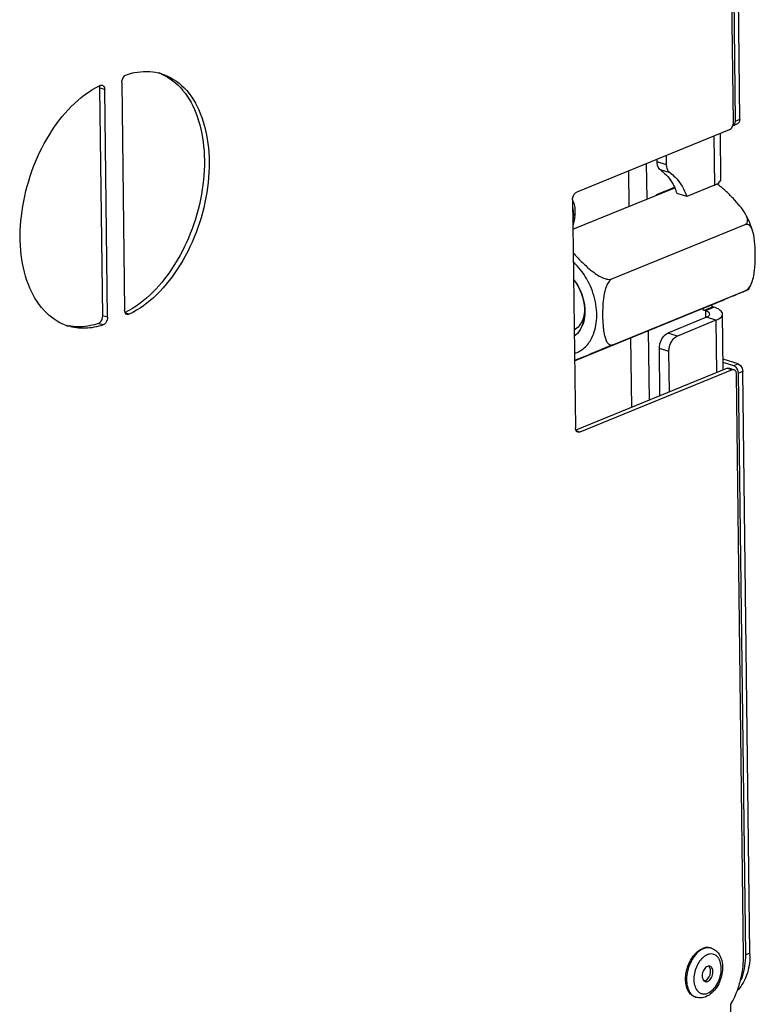
# Model space of a CAD drawing. Units: millimetres. Extents: x 0 to 7636, y 0 to 5400.
# Drawn here: x 7333 to 7447, y 369 to 522 of the extents above; entities that cross this region are included whole.
import ezdxf

# ---------------------------------------------------------------- set-up
doc = ezdxf.new("R2010")
doc.units = ezdxf.units.MM
doc.header["$LTSCALE"] = 420
for name, color, linetype in [('DIN7337A-4_0X7_0-AL-ST-ELVTEKEN', 7, 'CONTINUOUS'), ('DIN7337A-5X10-ST-ST-ELVZTEKEN', 7, 'CONTINUOUS'), ('P012A11500058TEKEN', 7, 'CONTINUOUS'), ('P302A11513000TEKEN', 7, 'CONTINUOUS'), ('P313A11500058TEKEN', 7, 'CONTINUOUS'), ('ZSKNTVM-M12-STAALTEKEN', 7, 'CONTINUOUS')]:
    doc.layers.add(name, color=color, linetype=linetype)

msp = doc.modelspace()

# ---------------------------------------------------------------- linework, layer by layer
at = {"layer": 'DIN7337A-4_0X7_0-AL-ST-ELVTEKEN', "color": 5, "linetype": 'Continuous'}
for p, q in [((7440.374, 377.581), (7440.225, 377.627)), ((7437.999, 369.941), (7437.851, 369.987))]:
    msp.add_line(p, q, dxfattribs=at)
for centre, radius, start, end in [((7439.905, 376.073), 1.579, 72.74, 78.32818), ((7441.336, 373.583), 3.413, 136.03776, 136.50839), ((7441.277, 373.64), 3.331, 134.44723, 136.04235), ((7440.598, 374.521), 2.215, 117.78319, 119.54603), ((7440.518, 374.676), 2.041, 112.25969, 117.83442), ((7438.434, 373.995), 1.812, 321.16972, 4.30405), ((7440.977, 372.676), 3.33, 189.49863, 191.05779), ((7440.808, 372.642), 3.158, 191.04829, 193.65329), ((7439.921, 372.336), 2.218, 205.86094, 207.60691), ((7438.469, 371.451), 1.581, 247.10423, 252.72973)]:
    msp.add_arc(centre, radius, start, end, dxfattribs=at)
for points, knots in [([(7439.141, 377.497), (7438.829, 377.369), (7438.215, 376.955), (7437.474, 376.068), (7436.902, 374.956), (7436.557, 373.728), (7436.471, 372.501), (7436.653, 371.392), (7437.043, 370.621), (7437.479, 370.194), (7437.727, 370.048), (7437.854, 369.995)], [0, 0, 0, 0, 0.1134435, 0.2436694, 0.3855461, 0.5307518, 0.6701615, 0.7960759, 0.904733, 0.953555, 1, 1, 1, 1]), ([(7437.557, 376.364), (7437.661, 376.5), (7438.061, 376.976), (7438.574, 377.372), (7438.993, 377.543)], [0, 0, 0, 0, 0.2740354, 1, 1, 1, 1]), ([(7440.225, 377.627), (7440.033, 377.687), (7439.606, 377.732), (7439.193, 377.625), (7438.993, 377.543)], [0, 0, 0, 0, 0.481092, 1, 1, 1, 1]), ([(7440.224, 377.619), (7440.051, 377.655), (7439.677, 377.668), (7439.318, 377.569), (7439.141, 377.497)], [0, 0, 0, 0, 0.4818442, 1, 1, 1, 1]), ([(7440.374, 377.581), (7440.535, 377.531), (7440.848, 377.389), (7441.395, 376.959), (7441.893, 376.181), (7442.153, 375.061), (7442.12, 373.844), (7441.811, 372.624), (7441.112, 371.198), (7440.218, 370.314), (7439.525, 370.032)], [0, 0, 0, 0, 0.055229, 0.1108965, 0.2253135, 0.3485781, 0.4813992, 0.6194361, 0.7557309, 1, 1, 1, 1]), ([(7436.369, 372.54), (7436.337, 373.216), (7436.54, 374.584), (7437.148, 375.825), (7437.557, 376.364)], [0, 0, 0, 0, 0.5000026, 1, 1, 1, 1]), ([(7438.86, 375.932), (7438.632, 375.692), (7438.231, 375.128), (7437.824, 374.166), (7437.621, 373.142), (7437.638, 372.451), (7437.692, 372.126)], [0, 0, 0, 0, 0.2419716, 0.5005629, 0.7588537, 1, 1, 1, 1]), ([(7439.506, 376.448), (7439.457, 376.42), (7439.256, 376.296), (7439.073, 376.144), (7438.944, 376.018)], [0, 0, 0, 0, 0.2386504, 1, 1, 1, 1]), ([(7439.818, 370.588), (7440.123, 370.712), (7440.717, 371.151), (7441.378, 372.082), (7441.818, 373.219), (7441.974, 374.405), (7441.842, 375.345), (7441.563, 375.959), (7441.29, 376.313), (7440.954, 376.563), (7440.567, 376.693), (7440.151, 376.696), (7439.879, 376.619), (7439.745, 376.565)], [0, 0, 0, 0, 0.1199415, 0.2599943, 0.4106071, 0.5582434, 0.6904228, 0.7487082, 0.8018049, 0.8510418, 0.8987109, 0.9475618, 1, 1, 1, 1]), ([(7439.767, 374.744), (7439.554, 374.657), (7439.28, 374.374), (7439.057, 373.924), (7438.953, 373.529), (7438.934, 373.139), (7439.004, 372.792), (7439.16, 372.519), (7439.326, 372.409), (7439.41, 372.383)], [0, 0, 0, 0, 0.244115, 0.3878294, 0.5343129, 0.6739515, 0.7989176, 0.9060161, 1, 1, 1, 1]), ([(7440.152, 374.77), (7440.092, 374.789), (7439.959, 374.803), (7439.83, 374.769), (7439.767, 374.744)], [0, 0, 0, 0, 0.4810678, 1, 1, 1, 1]), ([(7439.796, 372.409), (7440.008, 372.496), (7440.282, 372.779), (7440.506, 373.228), (7440.61, 373.623), (7440.628, 374.013), (7440.559, 374.361), (7440.403, 374.634), (7440.237, 374.744), (7440.152, 374.77)], [0, 0, 0, 0, 0.244115, 0.3878294, 0.5343129, 0.6739515, 0.7989176, 0.9060161, 1, 1, 1, 1]), ([(7440.123, 374.576), (7440.117, 374.589), (7440.089, 374.639), (7440.056, 374.686), (7440.028, 374.719)], [0, 0, 0, 0, 0.2587537, 1, 1, 1, 1]), ([(7440.241, 374.131), (7440.238, 374.172), (7440.22, 374.325), (7440.176, 374.476), (7440.123, 374.576)], [0, 0, 0, 0, 0.2682997, 1, 1, 1, 1]), ([(7439.505, 372.563), (7439.536, 372.58), (7439.664, 372.66), (7439.773, 372.768), (7439.846, 372.859)], [0, 0, 0, 0, 0.2329386, 1, 1, 1, 1]), ([(7437.851, 369.987), (7437.64, 370.053), (7437.224, 370.29), (7436.762, 370.88), (7436.463, 371.655), (7436.383, 372.234), (7436.369, 372.54)], [0, 0, 0, 0, 0.2121081, 0.4438755, 0.706237, 1, 1, 1, 1]), ([(7437.739, 371.897), (7437.75, 371.849), (7437.799, 371.669), (7437.865, 371.493), (7437.925, 371.369)], [0, 0, 0, 0, 0.2596047, 1, 1, 1, 1]), ([(7437.956, 371.308), (7438.046, 371.135), (7438.266, 370.825), (7438.734, 370.514), (7439.283, 370.428), (7439.643, 370.517), (7439.818, 370.588)], [0, 0, 0, 0, 0.2657848, 0.5068882, 0.7440632, 1, 1, 1, 1]), ([(7439.424, 372.524), (7439.409, 372.518), (7439.35, 372.496), (7439.288, 372.483), (7439.242, 372.478)], [0, 0, 0, 0, 0.2591094, 1, 1, 1, 1]), ([(7439.41, 372.383), (7439.47, 372.364), (7439.604, 372.35), (7439.733, 372.383), (7439.796, 372.409)], [0, 0, 0, 0, 0.4810678, 1, 1, 1, 1]), ([(7439.525, 370.032), (7439.283, 369.933), (7438.771, 369.806), (7438.244, 369.865), (7437.999, 369.941)], [0, 0, 0, 0, 0.5050251, 1, 1, 1, 1])]:
    msp.add_open_spline(points, degree=3, knots=knots, dxfattribs=at)
for points in [[(7440.028, 374.719), (7440.005, 374.746), (7439.979, 374.771), (7439.951, 374.793)], [(7439.424, 372.524), (7439.452, 372.536), (7439.479, 372.549), (7439.505, 372.563)]]:
    msp.add_open_spline(points, degree=3, dxfattribs=at)
at = {"layer": 'DIN7337A-5X10-ST-ST-ELVZTEKEN', "color": 5, "linetype": 'Continuous'}
for points, knots in [([(7418.776, 494.059), (7418.899, 493.775), (7419.13, 492.991), (7419.182, 491.638), (7418.979, 490.62), (7418.82, 490.116)], [0, 0, 0, 0, 0.2314354, 0.6049407, 1, 1, 1, 1]), ([(7418.812, 490.785), (7418.855, 490.99), (7418.976, 491.769), (7418.94, 492.582), (7418.784, 493.139)], [0, 0, 0, 0, 0.2663689, 1, 1, 1, 1])]:
    msp.add_open_spline(points, degree=3, knots=knots, dxfattribs=at)
at = {"layer": 'P012A11500058TEKEN', "color": 5, "linetype": 'Continuous'}
for p, q in [((7441.867, 497.363), (7441.781, 504.443)), ((7440.749, 504.022), (7440.842, 496.39)), ((7431.926, 500.025), (7431.921, 500.419)), ((7433.413, 499.562), (7431.926, 500.025)), ((7433.413, 499.562), (7433.395, 501.021)), ((7427.481, 498.607), (7427.548, 493.099)), ((7430.359, 494.247), (7430.292, 499.755)), ((7433.938, 498.305), (7432.451, 498.767)), ((7431.833, 494.913), (7434.633, 496.084)), ((7433.17, 495.459), (7431.833, 494.913)), ((7433.17, 495.394), (7433.17, 495.459)), ((7440.842, 496.39), (7436.536, 494.633)), ((7431.833, 494.848), (7431.833, 494.913)), ((7436.536, 494.633), (7435.048, 495.095)), ((7439.274, 476.889), (7438.992, 477.179)), ((7440.611, 477.435), (7439.274, 476.889)), ((7439.46, 476.831), (7439.274, 476.889)), ((7440.797, 477.377), (7439.46, 476.831)), ((7439.46, 476.831), (7439.473, 475.768)), ((7440.611, 477.435), (7440.325, 477.729)), ((7440.797, 477.377), (7440.611, 477.435)), ((7439.61, 475.824), (7433.593, 473.368)), ((7441.097, 475.362), (7435.08, 472.906)), ((7441.097, 475.362), (7439.61, 475.824)), ((7441.097, 475.362), (7441.196, 467.198)), ((7442.228, 467.619), (7442.122, 476.334)), ((7430.739, 462.93), (7430.608, 473.757)), ((7427.796, 472.61), (7427.927, 461.783)), ((7435.08, 472.906), (7433.593, 473.368)), ((7433.765, 470.493), (7432.278, 470.955)), ((7432.367, 463.595), (7432.278, 470.955)), ((7433.842, 464.197), (7433.765, 470.493)), ((7444.294, 297.266), (7443.425, 368.852))]:
    msp.add_line(p, q, dxfattribs=at)
msp.add_arc((7425.914, 491.921), 9.67, 19.15881, 25.02235, dxfattribs=at)
for points, knots in [([(7432.451, 498.767), (7432.368, 498.824), (7432.032, 499.158), (7431.93, 499.66), (7431.926, 500.025)], [0, 0, 0, 0, 0.2160298, 1, 1, 1, 1]), ([(7432.451, 498.767), (7432.681, 498.608), (7433.608, 497.857), (7434.291, 496.835), (7434.676, 496.011)], [0, 0, 0, 0, 0.2351544, 1, 1, 1, 1]), ([(7433.938, 498.305), (7433.855, 498.362), (7433.519, 498.696), (7433.417, 499.198), (7433.413, 499.562)], [0, 0, 0, 0, 0.2160298, 1, 1, 1, 1]), ([(7433.938, 498.305), (7434.226, 498.107), (7435.39, 497.124), (7436.152, 495.732), (7436.536, 494.633)], [0, 0, 0, 0, 0.2309207, 1, 1, 1, 1]), ([(7441.268, 496.598), (7441.359, 496.651), (7441.63, 496.828), (7441.87, 497.137), (7441.867, 497.363)], [0, 0, 0, 0, 0.318198, 1, 1, 1, 1]), ([(7440.122, 476.31), (7440.122, 476.361), (7440.014, 476.65), (7439.689, 476.76), (7439.46, 476.831)], [0, 0, 0, 0, 0.1759609, 1, 1, 1, 1]), ([(7442.122, 476.334), (7442.119, 476.559), (7441.689, 477.079), (7441.141, 477.27), (7440.797, 477.377)], [0, 0, 0, 0, 0.3834442, 1, 1, 1, 1]), ([(7439.61, 475.824), (7439.685, 475.855), (7439.895, 475.951), (7440.124, 476.151), (7440.122, 476.31)], [0, 0, 0, 0, 0.3382369, 1, 1, 1, 1]), ([(7441.097, 475.362), (7441.248, 475.423), (7441.668, 475.616), (7442.126, 476.015), (7442.122, 476.334)], [0, 0, 0, 0, 0.3382369, 1, 1, 1, 1]), ([(7432.278, 470.955), (7432.275, 471.209), (7432.393, 472.131), (7432.957, 473.109), (7433.593, 473.368)], [0, 0, 0, 0, 0.2701612, 1, 1, 1, 1]), ([(7433.765, 470.493), (7433.762, 470.747), (7433.88, 471.669), (7434.444, 472.647), (7435.08, 472.906)], [0, 0, 0, 0, 0.2701612, 1, 1, 1, 1])]:
    msp.add_open_spline(points, degree=3, knots=knots, dxfattribs=at)
msp.add_open_spline([(7440.842, 496.39), (7440.988, 496.45), (7441.132, 496.517), (7441.268, 496.598)], degree=3, dxfattribs=at)
at = {"layer": 'P302A11513000TEKEN', "color": 5, "linetype": 'Continuous'}
for p, q in [((7444.818, 506.621), (7441.33, 794.263)), ((7444.149, 506.348), (7440.661, 793.99)), ((7444.055, 505.912), (7444.149, 506.348)), ((7444.818, 506.621), (7444.149, 506.348)), ((7444.452, 505.926), (7443.784, 505.653)), ((7443.784, 505.653), (7444.055, 505.912)), ((7444.539, 468.562), (7442.208, 469.286)), ((7443.87, 468.289), (7442.214, 468.804)), ((7444.539, 468.562), (7443.87, 468.289)), ((7444.243, 468.048), (7443.87, 468.289)), ((7444.52, 467.622), (7444.243, 468.048)), ((7444.625, 467.124), (7444.52, 467.622)), ((7445.188, 467.895), (7445.293, 467.397)), ((7445.293, 467.397), (7444.625, 467.124)), ((7445.723, 376.535), (7444.625, 467.124)), ((7446.392, 376.808), (7445.293, 467.397)), ((7446.392, 376.808), (7445.723, 376.535))]:
    msp.add_line(p, q, dxfattribs=at)
for points in [[(7444.818, 506.621), (7444.724, 506.185), (7444.452, 505.926)], [(7444.539, 468.562), (7444.912, 468.321), (7445.188, 467.895)]]:
    msp.add_lwpolyline(points, dxfattribs=at)
msp.add_arc((7435.019, 376.67), 11.374, 358.74909, 0.69792, dxfattribs=at)
for points in [[(7445.201, 373.137), (7445.582, 374.218), (7445.737, 375.39), (7445.723, 376.535)], [(7446.39, 376.421), (7446.368, 375.403), (7446.209, 374.371), (7445.869, 373.41)], [(7445.869, 373.41), (7445.574, 372.574), (7445.125, 371.768), (7444.524, 371.116)]]:
    msp.add_open_spline(points, degree=3, dxfattribs=at)
msp.add_open_spline([(7445.01, 372.651), (7445.044, 372.73), (7445.111, 372.891), (7445.171, 373.055), (7445.201, 373.137)], degree=3, knots=[0, 0, 0, 0, 0.4968436, 1, 1, 1, 1], dxfattribs=at)
at = {"layer": 'P313A11500058TEKEN', "color": 5, "linetype": 'Continuous'}
for p, q in [((7443.815, 506.211), (7440.327, 793.853)), ((7348.588, 512.376), (7349.017, 476.937)), ((7345.913, 511.284), (7345.17, 511.516)), ((7345.6, 476.076), (7345.17, 511.516)), ((7346.343, 475.845), (7345.913, 511.284)), ((7443.158, 505.005), (7419.424, 495.32)), ((7418.767, 494.113), (7419.197, 458.625)), ((7346.343, 475.845), (7345.6, 476.076)), ((7349.732, 476.291), (7349.131, 476.478)), ((7345.651, 474.626), (7344.907, 474.857)), ((7442.867, 467.88), (7419.27, 458.25)), ((7443.611, 467.649), (7419.877, 457.963)), ((7442.867, 467.88), (7443.611, 467.649)), ((7443.175, 467.901), (7443.919, 467.67)), ((7445.389, 376.399), (7444.291, 466.988)), ((7419.877, 457.963), (7419.331, 458.133))]:
    msp.add_line(p, q, dxfattribs=at)
for centre, radius, start, end in [((7352.399, 506.228), 7.882, 72.73721, 76.05254), ((7351.645, 506.431), 7.912, 67.09205, 70.38474), ((7351.633, 506.403), 7.942, 66.7645, 67.09341), ((7350.842, 500.226), 12.994, 115.74059, 116.20763), ((7344.361, 511.588), 0.798, 20.08466, 21.37162), ((7349.826, 476.864), 0.798, 200.08466, 201.37162), ((7342.532, 481.993), 7.882, 250.38662, 252.7359), ((7341.797, 482.259), 7.918, 256.05371, 258.34806), ((7429.486, 376.535), 15.927, 340.34279, 343.74375)]:
    msp.add_arc(centre, radius, start, end, dxfattribs=at)
for points, knots in [([(7354.766, 513.701), (7356.027, 513.16), (7358.428, 511.246), (7360.643, 506.932), (7361.61, 501.563), (7361.289, 495.6), (7359.715, 489.565), (7356.358, 482.589), (7352.293, 478.148), (7349.084, 476.569)], [0, 0, 0, 0, 0.0944876, 0.2026187, 0.3276091, 0.4661268, 0.6110297, 0.7536708, 1, 1, 1, 1]), ([(7349.28, 513.596), (7349.703, 513.737), (7351.332, 514.178), (7353.093, 514.177), (7354.299, 513.878)], [0, 0, 0, 0, 0.2638927, 1, 1, 1, 1]), ([(7354.738, 513.755), (7356.062, 513.344), (7358.667, 511.645), (7361.154, 507.413), (7362.32, 502.008), (7362.055, 493.807), (7359.225, 485.694), (7354.325, 479.325), (7351.295, 477.045), (7349.732, 476.291)], [0, 0, 0, 0, 0.0935313, 0.1996963, 0.3233031, 0.4615844, 0.7496089, 0.8830135, 1, 1, 1, 1]), ([(7348.588, 512.376), (7348.586, 512.507), (7348.648, 512.977), (7348.949, 513.485), (7349.28, 513.596)], [0, 0, 0, 0, 0.2730991, 1, 1, 1, 1]), ([(7339.887, 474.568), (7338.588, 475.031), (7336.067, 476.813), (7333.689, 481.069), (7332.599, 486.447), (7332.835, 492.474), (7334.367, 498.613), (7337.722, 505.73), (7341.84, 510.277), (7345.103, 511.883)], [0, 0, 0, 0, 0.0938788, 0.2008001, 0.3249298, 0.4632936, 0.6086927, 0.7522039, 1, 1, 1, 1]), ([(7345.542, 511.967), (7345.597, 511.949), (7345.838, 511.807), (7345.911, 511.496), (7345.913, 511.284)], [0, 0, 0, 0, 0.2143443, 1, 1, 1, 1]), ([(7443.158, 505.005), (7443.216, 505.028), (7443.465, 505.179), (7443.629, 505.441), (7443.71, 505.651)], [0, 0, 0, 0, 0.2182298, 1, 1, 1, 1]), ([(7418.767, 494.113), (7418.765, 494.24), (7418.824, 494.701), (7419.106, 495.19), (7419.424, 495.32)], [0, 0, 0, 0, 0.2701623, 1, 1, 1, 1]), ([(7344.907, 474.857), (7345.006, 474.89), (7345.417, 475.169), (7345.604, 475.697), (7345.6, 476.076)], [0, 0, 0, 0, 0.2156789, 1, 1, 1, 1]), ([(7346.343, 475.845), (7346.345, 475.714), (7346.283, 475.244), (7345.982, 474.736), (7345.651, 474.626)], [0, 0, 0, 0, 0.2730991, 1, 1, 1, 1]), ([(7345.651, 474.626), (7344.75, 474.325), (7342.913, 473.961), (7341.046, 474.201), (7340.193, 474.466)], [0, 0, 0, 0, 0.515397, 1, 1, 1, 1]), ([(7344.907, 474.857), (7344.512, 474.724), (7342.984, 474.305), (7341.341, 474.268), (7340.198, 474.504)], [0, 0, 0, 0, 0.2632538, 1, 1, 1, 1]), ([(7444.291, 466.988), (7444.29, 467.069), (7444.268, 467.33), (7444.097, 467.614), (7443.919, 467.67)], [0, 0, 0, 0, 0.3038312, 1, 1, 1, 1]), ([(7444.776, 372.077), (7444.881, 372.435), (7445.239, 373.848), (7445.402, 375.314), (7445.389, 376.399)], [0, 0, 0, 0, 0.2558223, 1, 1, 1, 1])]:
    msp.add_open_spline(points, degree=3, knots=knots, dxfattribs=at)
for points in [[(7345.17, 511.516), (7345.168, 511.633), (7345.151, 511.752), (7345.111, 511.862)], [(7345.198, 511.93), (7345.302, 511.98), (7345.432, 512.001), (7345.542, 511.967)], [(7443.71, 505.651), (7443.757, 505.771), (7443.789, 505.897), (7443.804, 506.024)], [(7443.804, 506.024), (7443.812, 506.086), (7443.816, 506.149), (7443.815, 506.211)], [(7349.076, 476.59), (7349.036, 476.7), (7349.019, 476.819), (7349.017, 476.937)], [(7349.144, 476.452), (7349.119, 476.49), (7349.099, 476.531), (7349.083, 476.573)], [(7349.389, 476.255), (7349.289, 476.286), (7349.201, 476.363), (7349.144, 476.452)], [(7349.732, 476.291), (7349.629, 476.241), (7349.499, 476.22), (7349.389, 476.255)], [(7442.867, 467.88), (7442.962, 467.919), (7443.077, 467.931), (7443.175, 467.901)], [(7443.919, 467.67), (7443.821, 467.7), (7443.706, 467.688), (7443.611, 467.649)], [(7419.268, 458.248), (7419.219, 458.366), (7419.199, 458.497), (7419.197, 458.625)], [(7419.569, 457.942), (7419.432, 457.985), (7419.322, 458.116), (7419.268, 458.248)], [(7419.877, 457.963), (7419.782, 457.925), (7419.667, 457.912), (7419.569, 457.942)], [(7443.429, 368.849), (7443.846, 369.592), (7444.198, 370.375), (7444.485, 371.178)]]:
    msp.add_open_spline(points, degree=3, dxfattribs=at)
at = {"layer": 'ZSKNTVM-M12-STAALTEKEN', "color": 5, "linetype": 'Continuous'}
for p, q in [((7418.822, 489.539), (7434.672, 496.007)), ((7424.903, 481.794), (7445.628, 490.252)), ((7425.027, 471.55), (7445.752, 480.007)), ((7446.149, 480.166), (7446.344, 480.518)), ((7446.344, 480.518), (7446.581, 481.009)), ((7419.071, 469.049), (7438.75, 477.08))]:
    msp.add_line(p, q, dxfattribs=at)
at = {"layer": 'ZSKNTVM-M12-STAALTEKEN', "color": 1, "linetype": 'Continuous'}
for p, q in [((7419.669, 480.606), (7419.655, 480.632)), ((7420.132, 479.605), (7420.123, 479.626)), ((7420.466, 478.538), (7420.459, 478.569))]:
    msp.add_line(p, q, dxfattribs=at)
at = {"layer": 'ZSKNTVM-M12-STAALTEKEN', "color": 5, "linetype": 'Continuous'}
for centre, radius, start, end in [((7432.746, 484.925), 14.71, 16.52484, 28.32637), ((7412.688, 476.867), 7.918, 33.86965, 38.02125), ((7413.978, 477.429), 6.533, 36.08331, 40.75052), ((7413.825, 477.314), 6.725, 35.66543, 36.10588), ((7412.504, 476.74), 8.141, 33.43867, 33.88611), ((7412.514, 476.603), 8.184, 10.51204, 11.73973)]:
    msp.add_arc(centre, radius, start, end, dxfattribs=at)
for points, knots in [([(7445.695, 491.905), (7445.454, 492.351), (7444.827, 493.194), (7443.759, 494.377), (7442.579, 495.542), (7441.724, 496.268), (7441.264, 496.602)], [0, 0, 0, 0, 0.2342478, 0.4823757, 0.7374729, 1, 1, 1, 1]), ([(7445.628, 490.252), (7445.76, 490.306), (7445.998, 490.515), (7446.042, 490.982), (7445.921, 491.446), (7445.778, 491.751), (7445.695, 491.905)], [0, 0, 0, 0, 0.2300882, 0.459059, 0.7170651, 1, 1, 1, 1]), ([(7446.849, 489.109), (7446.798, 489.279), (7446.684, 489.599), (7446.441, 490.017), (7446.079, 490.322), (7445.761, 490.306), (7445.628, 490.252)], [0, 0, 0, 0, 0.2829318, 0.5413735, 0.7708054, 1, 1, 1, 1]), ([(7446.581, 481.009), (7446.728, 481.341), (7446.937, 482.038), (7447.163, 483.441), (7447.238, 485.177), (7447.184, 487.183), (7447.03, 488.499), (7446.849, 489.109)], [0, 0, 0, 0, 0.1329428, 0.2644477, 0.5197246, 0.7669193, 1, 1, 1, 1]), ([(7418.866, 485.865), (7419.267, 485.4), (7420.124, 484.494), (7421.512, 483.199), (7422.835, 482.238), (7423.991, 481.749), (7424.643, 481.689), (7424.903, 481.794)], [0, 0, 0, 0, 0.2446395, 0.4966723, 0.7577284, 0.8882645, 1, 1, 1, 1]), ([(7421.732, 472.535), (7422.181, 473.397), (7422.686, 475.474), (7422.363, 478.723), (7421.114, 481.881), (7419.709, 483.702), (7418.892, 484.447)], [0, 0, 0, 0, 0.224608, 0.4785326, 0.7445223, 1, 1, 1, 1]), ([(7424.903, 481.794), (7424.698, 481.711), (7424.339, 481.348), (7423.883, 480.441), (7423.585, 479.143), (7423.45, 477.587), (7423.429, 476.062), (7423.475, 474.818), (7423.569, 473.85), (7423.679, 473.158), (7423.845, 472.514), (7424.056, 472.029), (7424.293, 471.72), (7424.505, 471.554), (7424.765, 471.479), (7424.943, 471.516), (7425.027, 471.55)], [0, 0, 0, 0, 0.0582723, 0.1266943, 0.2671792, 0.4041832, 0.5376862, 0.6681122, 0.731702, 0.7934635, 0.8523063, 0.9064221, 0.9310921, 0.9540566, 0.9762414, 1, 1, 1, 1]), ([(7438.75, 477.08), (7439.171, 477.252), (7440.01, 477.598), (7441.217, 478.099), (7442.336, 478.565), (7443.345, 478.986), (7444.13, 479.314), (7444.719, 479.56), (7445.123, 479.73), (7445.438, 479.862), (7445.667, 479.959), (7445.816, 480.021), (7445.941, 480.077), (7446.045, 480.116), (7446.104, 480.152), (7446.145, 480.157), (7446.15, 480.166)], [0, 0, 0, 0, 0.1699958, 0.3397999, 0.4888612, 0.6237155, 0.7487017, 0.8073634, 0.8625214, 0.9127075, 0.9352345, 0.9555079, 0.9729814, 0.9869147, 0.9963451, 1, 1, 1, 1]), ([(7445.752, 480.007), (7445.94, 480.084), (7446.275, 480.404), (7446.484, 480.791), (7446.581, 481.009)], [0, 0, 0, 0, 0.4602045, 1, 1, 1, 1]), ([(7446.15, 480.166), (7446.153, 480.172), (7446.095, 480.139), (7446.053, 480.134), (7445.909, 480.069), (7445.813, 480.032), (7445.752, 480.007)], [0, 0, 0, 0, 0.0507195, 0.224656, 0.5399046, 1, 1, 1, 1]), ([(7420.556, 478.093), (7420.622, 477.642), (7420.661, 476.759), (7420.418, 475.516), (7419.879, 474.489), (7419.319, 474), (7419.018, 473.833)], [0, 0, 0, 0, 0.2859273, 0.548243, 0.7842174, 1, 1, 1, 1]), ([(7420.561, 478.096), (7420.627, 477.741), (7420.783, 476.426), (7420.572, 475.032), (7420.124, 474.176)], [0, 0, 0, 0, 0.2724, 1, 1, 1, 1]), ([(7420.124, 474.176), (7420.056, 474.047), (7419.772, 473.567), (7419.375, 473.151), (7419.035, 472.92)], [0, 0, 0, 0, 0.2623741, 1, 1, 1, 1]), ([(7419.062, 470.214), (7419.62, 470.381), (7420.707, 470.992), (7421.444, 471.984), (7421.732, 472.535)], [0, 0, 0, 0, 0.4834273, 1, 1, 1, 1]), ([(7425.027, 471.55), (7424.445, 471.312), (7422.458, 470.49), (7420.473, 469.662), (7419.07, 469.074)], [0, 0, 0, 0, 0.292449, 1, 1, 1, 1])]:
    msp.add_open_spline(points, degree=3, knots=knots, dxfattribs=at)
at = {"layer": 'ZSKNTVM-M12-STAALTEKEN', "color": 1, "linetype": 'Continuous'}
for points, knots in [([(7419.27, 481.268), (7419.264, 481.276), (7419.253, 481.293), (7419.238, 481.315), (7419.228, 481.329), (7419.222, 481.338), (7419.215, 481.349), (7419.206, 481.362), (7419.191, 481.383), (7419.173, 481.409), (7419.144, 481.451), (7419.107, 481.503), (7419.062, 481.564), (7419.024, 481.615), (7418.997, 481.65), (7418.982, 481.671), (7418.964, 481.693), (7418.943, 481.721), (7418.926, 481.743), (7418.917, 481.754)], [0, 0, 0, 0, 0.0625, 0.125, 0.15625, 0.171875, 0.1875, 0.21875, 0.25, 0.3125, 0.375, 0.5, 0.625, 0.75, 0.8125, 0.84375, 0.875, 0.9375, 1, 1, 1, 1]), ([(7419.34, 481.161), (7419.329, 481.178), (7419.315, 481.2), (7419.298, 481.225), (7419.291, 481.236), (7419.285, 481.244), (7419.279, 481.255), (7419.273, 481.263), (7419.27, 481.268)], [0, 0, 0, 0, 0.5, 0.625, 0.75, 0.8125, 0.875, 1, 1, 1, 1]), ([(7419.655, 480.632), (7419.65, 480.641), (7419.64, 480.659), (7419.627, 480.682), (7419.619, 480.698), (7419.614, 480.707), (7419.607, 480.719), (7419.599, 480.733), (7419.586, 480.755), (7419.57, 480.784), (7419.544, 480.828), (7419.512, 480.884), (7419.472, 480.951), (7419.441, 481), (7419.421, 481.033), (7419.412, 481.047), (7419.406, 481.058), (7419.398, 481.07), (7419.384, 481.092), (7419.364, 481.123), (7419.348, 481.148), (7419.34, 481.161)], [0, 0, 0, 0, 0.0625, 0.125, 0.15625, 0.171875, 0.1875, 0.21875, 0.25, 0.3125, 0.375, 0.5, 0.625, 0.75, 0.78125, 0.8125, 0.828125, 0.84375, 0.875, 0.9375, 1, 1, 1, 1]), ([(7420.123, 479.626), (7420.116, 479.646), (7420.1, 479.685), (7420.08, 479.733), (7420.067, 479.767), (7420.059, 479.787), (7420.049, 479.809), (7420.038, 479.836), (7420.024, 479.868), (7420.01, 479.901), (7419.999, 479.928), (7419.99, 479.95), (7419.981, 479.97), (7419.97, 479.993), (7419.957, 480.022), (7419.944, 480.051), (7419.934, 480.074), (7419.925, 480.094), (7419.919, 480.107), (7419.911, 480.124), (7419.901, 480.145), (7419.883, 480.182), (7419.858, 480.235), (7419.828, 480.299), (7419.796, 480.362), (7419.77, 480.415), (7419.749, 480.456), (7419.717, 480.516), (7419.69, 480.566), (7419.669, 480.606)], [0, 0, 0, 0, 0.0625, 0.125, 0.15625, 0.171875, 0.1875, 0.21875, 0.25, 0.28125, 0.3125, 0.328125, 0.34375, 0.375, 0.40625, 0.4375, 0.46875, 0.484375, 0.5, 0.515625, 0.53125, 0.5625, 0.625, 0.6875, 0.75, 0.8125, 0.84375, 0.875, 1, 1, 1, 1]), ([(7420.459, 478.569), (7420.454, 478.589), (7420.443, 478.629), (7420.43, 478.679), (7420.422, 478.714), (7420.416, 478.735), (7420.41, 478.758), (7420.402, 478.786), (7420.389, 478.831), (7420.374, 478.887), (7420.354, 478.954), (7420.337, 479.01), (7420.325, 479.05), (7420.318, 479.072), (7420.313, 479.09), (7420.308, 479.104), (7420.301, 479.124), (7420.293, 479.149), (7420.284, 479.178), (7420.274, 479.208), (7420.266, 479.233), (7420.259, 479.253), (7420.251, 479.276), (7420.242, 479.303), (7420.226, 479.348), (7420.207, 479.403), (7420.174, 479.493), (7420.148, 479.56), (7420.132, 479.605)], [0, 0, 0, 0, 0.0625, 0.125, 0.15625, 0.171875, 0.1875, 0.21875, 0.25, 0.3125, 0.375, 0.4375, 0.46875, 0.484375, 0.5, 0.515625, 0.53125, 0.5625, 0.59375, 0.625, 0.65625, 0.671875, 0.6875, 0.71875, 0.75, 0.8125, 0.875, 1, 1, 1, 1]), ([(7420.521, 478.3), (7420.52, 478.302), (7420.519, 478.307), (7420.518, 478.314), (7420.517, 478.318), (7420.516, 478.321), (7420.515, 478.326), (7420.514, 478.332), (7420.511, 478.343), (7420.509, 478.355), (7420.504, 478.375), (7420.499, 478.4), (7420.492, 478.431), (7420.486, 478.453), (7420.483, 478.468), (7420.481, 478.475), (7420.48, 478.479), (7420.479, 478.486), (7420.476, 478.499), (7420.471, 478.517), (7420.468, 478.531), (7420.466, 478.538)], [0, 0, 0, 0, 0.0625, 0.125, 0.15625, 0.171875, 0.1875, 0.21875, 0.25, 0.3125, 0.375, 0.5, 0.625, 0.75, 0.78125, 0.8125, 0.828125, 0.84375, 0.875, 0.9375, 1, 1, 1, 1]), ([(7420.127, 474.183), (7420.157, 474.25), (7420.201, 474.351), (7420.26, 474.485), (7420.297, 474.569), (7420.326, 474.636), (7420.344, 474.678), (7420.357, 474.707), (7420.364, 474.724), (7420.37, 474.743), (7420.377, 474.767), (7420.388, 474.805), (7420.402, 474.852), (7420.424, 474.928), (7420.452, 475.023), (7420.48, 475.117), (7420.502, 475.193), (7420.516, 475.24), (7420.527, 475.278), (7420.534, 475.302), (7420.54, 475.321), (7420.544, 475.341), (7420.549, 475.376), (7420.558, 475.427), (7420.572, 475.509), (7420.589, 475.61), (7420.606, 475.712), (7420.62, 475.793), (7420.63, 475.854), (7420.639, 475.905), (7420.645, 475.941), (7420.648, 475.961), (7420.651, 475.976), (7420.652, 475.993), (7420.653, 476.014), (7420.655, 476.052), (7420.659, 476.105), (7420.662, 476.169), (7420.667, 476.255), (7420.674, 476.362), (7420.68, 476.469), (7420.685, 476.555), (7420.688, 476.609), (7420.69, 476.646), (7420.691, 476.668), (7420.69, 476.69), (7420.689, 476.718), (7420.686, 476.784), (7420.682, 476.884), (7420.676, 477.017), (7420.671, 477.15), (7420.666, 477.25), (7420.664, 477.317), (7420.662, 477.344), (7420.662, 477.367), (7420.659, 477.389), (7420.653, 477.429), (7420.645, 477.486), (7420.633, 477.577), (7420.617, 477.691), (7420.592, 477.872), (7420.573, 478.009), (7420.56, 478.1)], [0, 0, 0, 0, 0.0625, 0.09375, 0.125, 0.140625, 0.15625, 0.1640625, 0.1679688, 0.171875, 0.1796875, 0.1875, 0.203125, 0.21875, 0.25, 0.28125, 0.296875, 0.3125, 0.3203125, 0.328125, 0.3320312, 0.3359375, 0.34375, 0.359375, 0.375, 0.40625, 0.4375, 0.453125, 0.46875, 0.484375, 0.4921875, 0.4960938, 0.5, 0.5039062, 0.5078125, 0.515625, 0.53125, 0.546875, 0.5625, 0.59375, 0.625, 0.640625, 0.65625, 0.6640625, 0.6679688, 0.671875, 0.6796875, 0.6875, 0.71875, 0.75, 0.78125, 0.8125, 0.8203125, 0.828125, 0.8320312, 0.8359375, 0.84375, 0.859375, 0.875, 0.90625, 0.9375, 1, 1, 1, 1]), ([(7420.56, 478.1), (7420.56, 478.102), (7420.559, 478.107), (7420.558, 478.114), (7420.557, 478.118), (7420.556, 478.121), (7420.555, 478.127), (7420.554, 478.133), (7420.553, 478.14), (7420.551, 478.148), (7420.55, 478.154), (7420.549, 478.159), (7420.548, 478.162), (7420.548, 478.165), (7420.547, 478.169), (7420.546, 478.173), (7420.546, 478.176), (7420.545, 478.179), (7420.545, 478.18), (7420.544, 478.184), (7420.543, 478.189), (7420.541, 478.198), (7420.539, 478.211), (7420.536, 478.226), (7420.532, 478.246), (7420.527, 478.271), (7420.523, 478.29), (7420.521, 478.3)], [0, 0, 0, 0, 0.0625, 0.125, 0.15625, 0.171875, 0.1875, 0.21875, 0.25, 0.28125, 0.3125, 0.328125, 0.34375, 0.375, 0.40625, 0.4375, 0.46875, 0.484375, 0.5, 0.515625, 0.53125, 0.5625, 0.625, 0.6875, 0.75, 0.875, 1, 1, 1, 1]), ([(7419.024, 472.912), (7419.051, 472.932), (7419.104, 472.972), (7419.171, 473.021), (7419.217, 473.055), (7419.244, 473.076), (7419.269, 473.098), (7419.3, 473.126), (7419.338, 473.159), (7419.375, 473.193), (7419.407, 473.221), (7419.429, 473.24), (7419.441, 473.251), (7419.454, 473.265), (7419.469, 473.281), (7419.506, 473.32), (7419.55, 473.366), (7419.593, 473.412), (7419.618, 473.438), (7419.637, 473.457), (7419.653, 473.478), (7419.675, 473.505), (7419.713, 473.553), (7419.751, 473.6), (7419.784, 473.641), (7419.797, 473.658), (7419.808, 473.671), (7419.819, 473.686), (7419.837, 473.714), (7419.863, 473.752), (7419.895, 473.799), (7419.927, 473.846), (7419.953, 473.885), (7419.974, 473.916), (7419.993, 473.948), (7420.025, 474.005), (7420.072, 474.086), (7420.109, 474.15), (7420.127, 474.183)], [0, 0, 0, 0, 0.0625, 0.125, 0.15625, 0.171875, 0.1875, 0.21875, 0.25, 0.28125, 0.3125, 0.328125, 0.3359375, 0.34375, 0.359375, 0.375, 0.4375, 0.46875, 0.484375, 0.5, 0.515625, 0.53125, 0.5625, 0.625, 0.640625, 0.65625, 0.6640625, 0.671875, 0.6875, 0.71875, 0.75, 0.78125, 0.8125, 0.828125, 0.84375, 0.875, 0.9375, 1, 1, 1, 1])]:
    msp.add_open_spline(points, degree=3, knots=knots, dxfattribs=at)
at = {"layer": 'ZSKNTVM-M12-STAALTEKEN', "color": 5, "linetype": 'Continuous'}
msp.add_open_spline([(7419.297, 481.226), (7419.886, 480.335), (7420.31, 479.314), (7420.527, 478.268)], degree=3, dxfattribs=at)

doc.saveas('drawing.dxf')
